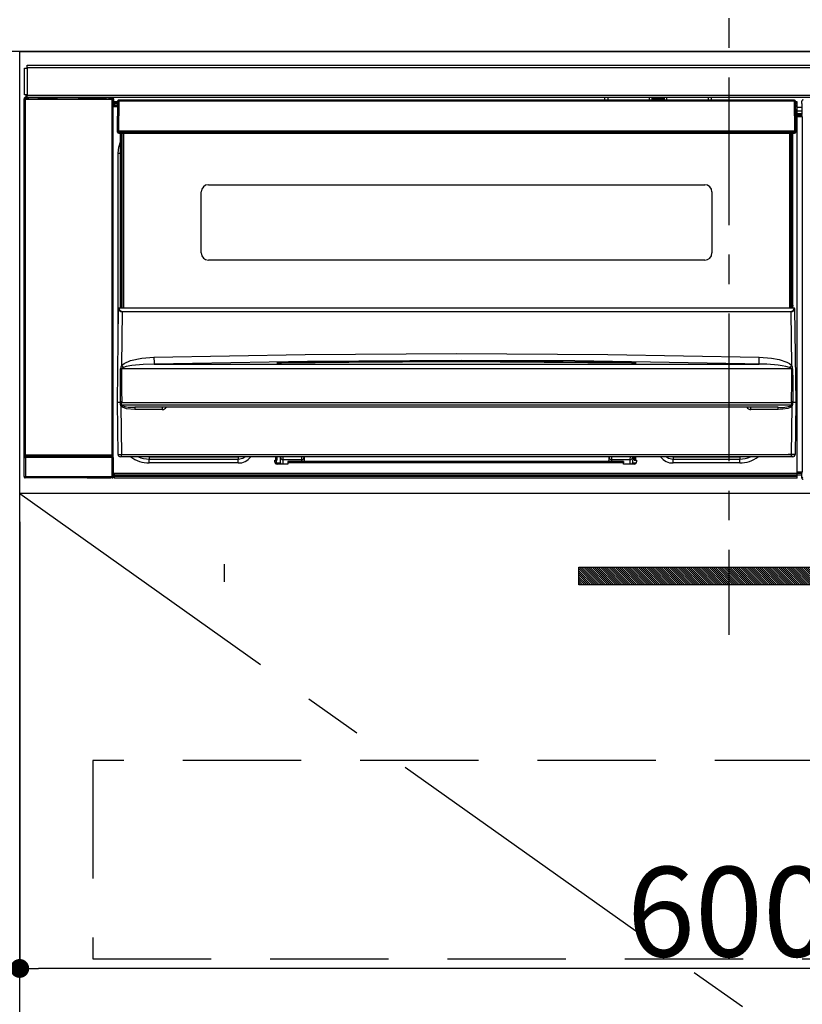
# Model space of a CAD drawing. Extents: x 0 to 26473, y -25 to 8845.
# Drawn here: x 17255 to 17586, y 2584 to 3001 of the extents above; entities that cross this region are included whole.
import ezdxf

# ---------------------------------------------------------------- set-up
doc = ezdxf.new("R2010")
doc.units = 0
doc.header["$LTSCALE"] = 50
doc.header["$MEASUREMENT"] = 0
doc.linetypes.add('CENTER', pattern=[2, 1.25, -0.25, 0.25, -0.25])
doc.linetypes.add('HIDDEN', pattern=[0.375, 0.25, -0.125])
doc.layers.get('0').update_dxf_attribs({"linetype": 'CONTINUOUS'})
doc.layers.get('DEFPOINTS').update_dxf_attribs({"color": 146, "linetype": 'CONTINUOUS'})
for name, color, linetype in [('120-キャビネット（外）', 7, 'CONTINUOUS'), ('121-キャビネット（中）', 253, 'HIDDEN'), ('122-扉', 6, 'CONTINUOUS'), ('123-扉向き', 231, 'CENTER'), ('126-甲板', 2, 'CONTINUOUS'), ('142-把手', 4, 'CONTINUOUS'), ('150-機器', 8, 'CONTINUOUS'), ('166-寸法B', 11, 'CONTINUOUS')]:
    doc.layers.add(name, color=color, linetype=linetype)
doc.styles.add('KH001', font='txt')
doc.dimstyles.new('KH1xx015', dxfattribs={"dimscale": 10, "dimtxt": 3.8, "dimasz": 0.8, "dimexe": 0.3, "dimexo": 1.2, "dimgap": 0.5, "dimtad": 3, "dimdec": 1, "dimdsep": 46, "dimlunit": 6, "dimtxsty": 'KH001', "dimblk": 'DOT', "dimcen": 1, "dimdle": 1, "dimclrd": 256, "dimclre": 256, "dimclrt": 256, "dimadec": 0, "dimazin": 0, "dimtfac": 1, "dimtdec": 1, "dimtix": 1, "dimtmove": 2, "dimatfit": 3, "dimldrblk": 'CLOSEDBLANK', "dimfxl": 1, "dimtolj": 1, "dimtzin": 0, "dimlwd": -1, "dimlwe": -1, "dimarcsym": 0})
doc.dimstyles.new('KH1xx030', dxfattribs={"dimscale": 30, "dimtxt": 2, "dimasz": 0.6, "dimexe": 0.3, "dimexo": 1.2, "dimgap": 0.5, "dimtad": 3, "dimdec": 1, "dimdsep": 46, "dimlunit": 6, "dimtxsty": 'KH001', "dimblk": 'DOT', "dimcen": 1, "dimdle": 1, "dimclrd": 256, "dimclre": 256, "dimclrt": 256, "dimadec": 0, "dimazin": 0, "dimtfac": 1, "dimtdec": 1, "dimtix": 1, "dimtmove": 2, "dimatfit": 3, "dimldrblk": 'CLOSEDBLANK', "dimfxl": 1, "dimtolj": 1, "dimtzin": 0, "dimlwd": -1, "dimlwe": -1, "dimarcsym": 0})

# ---------------------------------------------------------------- blocks, each defined once
blk = doc.blocks.new('_Dot')
at = {"color": 0, "linetype": 'ByBlock', "lineweight": -2}
blk.add_line((-0.5, 0), (-1, 0), dxfattribs=at)
at = {"color": 0, "linetype": 'ByBlock', "const_width": 0.5}
blk.add_lwpolyline([(-0.25, 0, 1), (0.25, 0, 1)], format="xyb", close=True, dxfattribs=at)
blk = doc.blocks.new('*D78')
at = {"layer": 'DEFPOINTS', "transparency": 16777216}
for p, q in [((17255.06, 2788.49), (17255.06, 2596.42)), ((17855.06, 2788.49), (17855.06, 2596.42)), ((17847.06, 2599.42), (17263.06, 2599.42))]:
    blk.add_line(p, q, dxfattribs=at)
at = {"layer": 'DEFPOINTS', "color": 0, "transparency": 16777216}
for p in [(17255.06, 2800.49), (17855.06, 2800.49), (17255.06, 2599.42)]:
    blk.add_point(p, dxfattribs=at)
at = {"layer": 'DEFPOINTS', "transparency": 16777216, "xscale": 8, "yscale": 8, "zscale": 8, "rotation": 180}
blk.add_blockref('_Dot', (17255.06, 2599.42), dxfattribs=at)
at = {"layer": 'DEFPOINTS', "transparency": 16777216, "xscale": 8, "yscale": 8, "zscale": 8}
blk.add_blockref('_Dot', (17855.06, 2599.42), dxfattribs=at)
at = {"layer": 'DEFPOINTS', "transparency": 16777216, "insert": (17555.06, 2623.42), "char_height": 38, "attachment_point": 5, "style": 'KH001'}
blk.add_mtext('\\A1;600', dxfattribs=at)
blk = doc.blocks.new('_ClosedBlank')
at = {"color": 0, "linetype": 'ByBlock', "lineweight": -2}
for p, q in [((-1, 0.167), (0, 0)), ((-1, 0.167), (-1, -0.167)), ((0, 0), (-1, -0.167))]:
    blk.add_line(p, q, dxfattribs=at)
blk = doc.blocks.new('HT-F6S_S')
at = {"layer": '150-機器', "color": 161, "linetype": 'CENTER'}
blk.add_line((0, 49.1), (0, -286.92), dxfattribs=at)
at = {"layer": '150-機器', "color": 13, "linetype": 'Continuous'}
for p, q in [((-296.8, -45.78), (296.8, -45.78)), ((-296.8, -46.88), (-296.8, -45.78)), ((-298, -58.28), (-298, -46.98)), ((-298, -46.98), (-296.9, -46.98)), ((-296.9, -46.98), (-296.9, -58.28)), ((-296.9, -46.98), (-296.8, -46.98)), ((296.8, -46.88), (-296.8, -46.88)), ((-296.8, -46.98), (-296.8, -46.88)), ((-296.9, -58.28), (-298, -58.28)), ((-297.37, -58.28), (-297.37, -59.48)), ((-297.31, -59.54), (-297.31, -58.28)), ((-297.14, -58.28), (-297.14, -59.56)), ((-296.8, -58.28), (-296.9, -58.28)), ((-296.8, -58.38), (-296.8, -58.28)), ((-298.17, -59.98), (-298, -60.14)), ((-298.17, -219.91), (-298.17, -59.98)), ((-297.5, -60.14), (-298, -60.14)), ((-298, -60.14), (-298, -210.75)), ((-297.5, -59.64), (-297.67, -59.48)), ((-297.67, -59.48), (-297.37, -59.48)), ((-297.5, -60.14), (-297.5, -59.64)), ((-261, -59.64), (-297.5, -59.64)), ((-297.5, -60.14), (-261, -60.14)), ((-297.5, -210.75), (-297.5, -60.14)), ((-297.31, -59.54), (-297.37, -59.48)), ((-296.8, -59.48), (-296.8, -58.38)), ((-296.8, -58.38), (296.8, -58.38)), ((296.8, -59.48), (-296.8, -59.48)), ((-296.15, -59.57), (-296.15, -59.48)), ((-295.45, -59.57), (-296.15, -59.57)), ((-295.45, -59.57), (-295.45, -59.48)), ((-295.37, -59.48), (-295.45, -59.57)), ((-292.34, -59.6), (-292.57, -59.49)), ((-291.31, -59.61), (-291.34, -59.61)), ((-290.2, -59.55), (-290.31, -59.6)), ((-290.2, -59.48), (-290.2, -59.55)), ((-286.2, -59.55), (-286.2, -59.48)), ((-286.09, -59.6), (-286.2, -59.55)), ((-285.06, -59.61), (-285.09, -59.61)), ((-283.83, -59.49), (-284.06, -59.6)), ((-275.35, -59.48), (-275.25, -59.53)), ((-275.25, -59.53), (-272.75, -59.53)), ((-272.75, -59.48), (-272.75, -59.53)), ((-265.75, -59.53), (-265.75, -59.48)), ((-265.75, -59.53), (-263.25, -59.53)), ((-263.25, -59.53), (-263.15, -59.48)), ((-262.42, -59.48), (-262.42, -59.56)), ((-262.41, -59.48), (-262.42, -59.56)), ((-261.92, -59.48), (-261.92, -59.57)), ((-261.92, -59.57), (-261.42, -59.57)), ((-261.42, -59.48), (-261.42, -59.57)), ((-260.92, -59.56), (-261, -59.64)), ((-261, -59.64), (-261, -60.14)), ((-260.5, -60.14), (-261, -60.14)), ((-261, -60.14), (-261, -210.75)), ((-260.83, -59.48), (-260.92, -59.56)), ((-260.92, -59.48), (-260.92, -59.56)), ((-260.5, -60.14), (-260.33, -59.98)), ((-260.5, -210.75), (-260.5, -60.14)), ((-260.33, -59.98), (-260.33, -63.4)), ((-258.6, -61.3), (-260.1, -61.3)), ((-260.1, -61.3), (-260.1, -61.9)), ((-260.1, -61.9), (-260.1, -62.3)), ((-258.61, -61.9), (-260.1, -61.9)), ((-260.1, -62.3), (-260.1, -62.9)), ((-258.62, -62.3), (-260.1, -62.3)), ((-258.6, -60.99), (-258.77, -73.6)), ((-258.45, -60.64), (-258.43, -60.66)), ((-258.44, -60.85), (-258.45, -60.99)), ((-258.39, -60.71), (-258.44, -60.85)), ((-258.43, -60.66), (-258.39, -60.71)), ((-258.27, -60.66), (-258.39, -60.71)), ((-258.1, -60.64), (-258.27, -60.66)), ((-258.1, -60.99), (-258.27, -73.6)), ((-258.1, -60.5), (-258.1, -60.64)), ((27.7, -60.5), (-258.1, -60.5)), ((-258.1, -60.64), (-258.1, -60.99)), ((27.7, -60.99), (-258.1, -60.99)), ((-52.5, -60.5), (-52.5, -59.48)), ((-51.3, -59.48), (-51.3, -60.5)), ((-35.5, -60.43), (-33.75, -60.43)), ((-35.5, -60.5), (-35.5, -60.43)), ((-33.75, -59.48), (-33.75, -60.5)), ((-32.55, -60.5), (-32.55, -59.48)), ((-27.45, -60.06), (-32.55, -60.06)), ((-27.45, -59.48), (-27.45, -60.5)), ((-26.25, -60.5), (-26.25, -59.48)), ((-26.25, -60.43), (-24.5, -60.43)), ((-24.5, -60.43), (-24.5, -60.5)), ((-8.7, -60.5), (-8.7, -59.48)), ((-7.5, -59.48), (-7.5, -60.5)), ((27.7, -60.99), (27.7, -60.5)), ((27.87, -73.6), (27.7, -60.99)), ((28.37, -73.6), (28.2, -60.99)), ((28.9, -61.3), (28.2, -61.3)), ((28.9, -61.9), (28.21, -61.9)), ((28.9, -62.3), (28.22, -62.3)), ((28.9, -61.9), (28.9, -61.3)), ((28.9, -62.3), (28.9, -61.9)), ((28.9, -62.9), (28.9, -62.3)), ((30.86, -62.01), (30.86, -60.96)), ((31.09, -61.19), (30.86, -60.96)), ((30.93, -62.08), (30.86, -62.01)), ((30.93, -66.48), (30.93, -62.08)), ((-260.1, -63.4), (-260.34, -63.4)), ((-258.63, -62.9), (-260.1, -62.9)), ((-260.1, -63.4), (-260.1, -62.9)), ((-258.63, -63.4), (-260.1, -63.4)), ((28.9, -62.9), (28.23, -62.9)), ((28.9, -63.4), (28.23, -63.4)), ((28.9, -63.4), (28.9, -62.9)), ((28.9, -218.4), (28.9, -63.4)), ((30.93, -63.7), (28.9, -63.7)), ((28.9, -65.1), (30.93, -65.1)), ((30.93, -66.3), (28.9, -66.3)), ((30.84, -66.58), (30.93, -66.48)), ((30.84, -67.01), (30.84, -66.58)), ((28.9, -66.8), (30.84, -66.8)), ((30.84, -67.01), (28.9, -67.01)), ((28.9, -67.1), (30.93, -67.1)), ((30.94, -67.6), (28.9, -67.6)), ((30.93, -67.1), (30.84, -67.01)), ((30.94, -67.6), (30.94, -217.9)), ((-258.77, -73.6), (-258.27, -73.6)), ((-258.63, -74.11), (-258.63, -73.6)), ((-258.27, -73.6), (-258.13, -73.6)), ((-258.13, -73.6), (27.73, -73.6)), ((-258.13, -73.6), (-258.13, -74.11)), ((-258.13, -74.11), (-258.13, -74.6)), ((-258.13, -74.11), (27.73, -74.11)), ((-258.13, -74.6), (27.73, -74.6)), ((-257.4, -147.36), (-257.4, -74.6)), ((-256.9, -74.6), (-256.9, -147.36)), ((-256.65, -148.5), (-256.65, -74.6)), ((-256.15, -74.6), (-256.15, -148.5)), ((25.75, -148.5), (25.75, -74.6)), ((26.25, -148.5), (26.25, -74.6)), ((26.5, -147.36), (26.5, -74.6)), ((27, -147.36), (27, -74.6)), ((27.73, -73.6), (27.87, -73.6)), ((27.73, -74.11), (27.73, -73.6)), ((27.73, -74.6), (27.73, -74.11)), ((27.87, -73.6), (28.37, -73.6)), ((28.23, -74.11), (28.23, -73.6)), ((-258.1, -80.44), (-257.4, -78.13)), ((-258.35, -83), (-258.1, -80.44)), ((-258.35, -163.62), (-258.35, -83)), ((-258.35, -83), (-257.4, -83)), ((-223.2, -125.25), (-223.2, -99.35)), ((-220.2, -96.35), (-10.2, -96.35)), ((-7.2, -99.35), (-7.2, -125.25)), ((-10.2, -128.25), (-220.2, -128.25)), ((-258.7, -188.5), (-258.15, -148.78)), ((-258.15, -148.78), (-258.14, -148.7)), ((-257.94, -148.5), (-257.95, -148.65)), ((-257.94, -148.5), (27.54, -148.5)), ((-257.94, -148.5), (-257.94, -148.5)), ((-257.4, -147.36), (-256.9, -147.36)), ((-257.4, -147.81), (-257.4, -147.36)), ((-256.9, -147.81), (-257.4, -147.81)), ((-257.4, -148.5), (-257.4, -147.81)), ((-256.9, -147.36), (-256.9, -147.81)), ((-256.9, -147.81), (-256.9, -148.5)), ((-256.66, -150.1), (-256.66, -149.96)), ((-256.66, -149.96), (26.26, -149.96)), ((26.26, -150.1), (26.26, -149.96)), ((26.5, -147.36), (27, -147.36)), ((26.5, -147.81), (26.5, -147.36)), ((27, -147.81), (26.5, -147.81)), ((26.5, -148.5), (26.5, -147.81)), ((27, -147.36), (27, -147.81)), ((27, -148.5), (27, -147.81)), ((27.55, -148.65), (27.54, -148.5)), ((27.54, -148.5), (27.54, -148.5)), ((27.74, -148.7), (27.75, -148.78)), ((27.75, -148.78), (28.3, -188.5)), ((-256.66, -150.1), (-256.98, -172.82)), ((26.26, -150.1), (-256.66, -150.1)), ((26.58, -172.82), (26.26, -150.1)), ((-255.88, -171.96), (-253.19, -170.8)), ((-253.19, -170.8), (-248.3, -169.77)), ((-248.3, -169.77), (-243.22, -169.38)), ((-243.22, -169.38), (-179.23, -168.17)), ((-179.23, -168.17), (-115.24, -167.76)), ((-113.25, -170.71), (-178.2, -171.11)), ((-115.24, -167.76), (-51.21, -168.17)), ((-65.25, -170.96), (-113.25, -170.71)), ((-51.21, -168.17), (12.82, -169.38)), ((12.78, -170.95), (12.79, -170.46)), ((12.79, -170.46), (12.8, -169.93)), ((12.8, -169.93), (12.82, -169.38)), ((12.82, -169.38), (18, -169.78)), ((18, -169.78), (21.24, -170.37)), ((21.24, -170.37), (24.43, -171.42)), ((-257.38, -183.3), (-257.33, -174.3)), ((-256.96, -174.2), (-257, -174.25)), ((-257, -174.25), (-257, -174.29)), ((-257, -174.29), (-257, -174.3)), ((26.6, -174.3), (-257, -174.3)), ((-257, -174.3), (-256.89, -183.29)), ((-256.98, -172.82), (-255.88, -171.96)), ((-256.92, -174.16), (-256.96, -174.2)), ((-256.56, -173.95), (-256.92, -174.16)), ((-256.05, -173.7), (-256.56, -173.95)), ((-255.03, -173.36), (-256.05, -173.7)), ((-252.52, -172.9), (-255.03, -173.36)), ((-247.83, -172.48), (-252.52, -172.9)), ((-243.14, -172.33), (-247.83, -172.48)), ((-178.2, -171.11), (-243.14, -172.33)), ((-243.14, -172.33), (12.74, -172.33)), ((-191.21, -171.75), (-191.21, -171.67)), ((-190.78, -171.83), (-190.87, -171.82)), ((-190.87, -171.82), (-190.87, -171.82)), ((-190.87, -171.82), (-190.82, -171.84)), ((-190.82, -171.84), (-190.78, -171.85)), ((-190.5, -171.86), (-190.78, -171.83)), ((-189.94, -171.88), (-190.5, -171.86)), ((-189.28, -171.88), (-189.94, -171.88)), ((-189.21, -171.88), (-189.28, -171.88)), ((-189.21, -171.47), (-115.19, -170.92)), ((-189.21, -171.5), (-189.21, -171.47)), ((-189.21, -171.57), (-189.21, -171.5)), ((-160.79, -171.55), (-189.21, -171.88)), ((-189.21, -171.67), (-189.21, -171.57)), ((-189.21, -171.79), (-189.21, -171.67)), ((-189.21, -171.87), (-189.21, -171.79)), ((-115.19, -171.34), (-160.79, -171.55)), ((-115.19, -170.92), (-70.13, -171.13)), ((-41.19, -171.88), (-115.19, -171.34)), ((-70.13, -171.13), (-41.19, -171.47)), ((-17.25, -171.67), (-65.25, -170.96)), ((-41.19, -171.47), (-41.19, -171.5)), ((-41.19, -171.5), (-41.19, -171.57)), ((-41.19, -171.57), (-41.19, -171.67)), ((-41.19, -171.67), (-41.19, -171.79)), ((-41.19, -171.79), (-41.19, -171.88)), ((-40.65, -171.88), (-41.19, -171.88)), ((-40.1, -171.87), (-40.65, -171.88)), ((-39.75, -171.85), (-40.1, -171.87)), ((-39.58, -171.83), (-39.75, -171.85)), ((-39.63, -171.86), (-39.57, -171.83)), ((-39.53, -171.82), (-39.58, -171.83)), ((-39.57, -171.83), (-39.53, -171.82)), ((-39.53, -171.82), (-39.53, -171.82)), ((-39.19, -171.67), (-39.19, -171.75)), ((6.75, -172.18), (-17.25, -171.67)), ((12.74, -172.33), (6.75, -172.18)), ((12.74, -172.33), (12.75, -172.24)), ((12.75, -172.04), (12.76, -171.76)), ((12.75, -172.24), (12.75, -172.04)), ((12.76, -171.76), (12.77, -171.39)), ((12.77, -171.39), (12.78, -170.95)), ((24.43, -171.42), (25.55, -172.01)), ((25.55, -172.01), (26.58, -172.82)), ((26.1, -173.91), (25.65, -173.7)), ((26.5, -174.15), (26.1, -173.91)), ((26.58, -174.22), (26.5, -174.15)), ((26.53, -179.49), (26.6, -174.3)), ((26.6, -174.26), (26.58, -174.22)), ((26.6, -174.3), (26.6, -174.26)), ((26.93, -174.3), (26.95, -179.5)), ((-257.41, -188.49), (-257.38, -183.3)), ((-256.89, -183.29), (-256.85, -188.49)), ((26.45, -188.49), (26.53, -179.49)), ((26.95, -179.5), (27.01, -188.49)), ((-258.39, -210.51), (-258.7, -188.5)), ((-257.41, -188.5), (-258.7, -188.5)), ((-257.4, -188.49), (-257.41, -188.49)), ((-257.41, -188.49), (-257.41, -188.49)), ((-257.41, -188.49), (-257.41, -188.49)), ((-257.41, -188.5), (-257.41, -188.49)), ((-257.4, -188.5), (-257.41, -188.5)), ((-257.41, -188.5), (-257.41, -188.5)), ((-257.39, -188.49), (-257.4, -188.49)), ((-257.4, -188.49), (-257.4, -188.49)), ((-257.4, -188.49), (-257.4, -188.49)), ((-257.4, -188.49), (-257.4, -188.49)), ((-257.4, -188.49), (-257.4, -188.49)), ((-257.39, -188.49), (-257.4, -188.5)), ((-257.31, -188.34), (-257.28, -188.25)), ((-257.31, -188.5), (-257.31, -188.34)), ((-257.31, -188.51), (-257.31, -188.5)), ((-257.31, -189.51), (-257.31, -188.51)), ((-257.28, -189.71), (-257.31, -189.51)), ((-257.28, -188.25), (-257.26, -188.18)), ((-257.18, -190), (-257.28, -189.71)), ((-257.26, -188.18), (-257.22, -188.13)), ((-257.22, -188.13), (-257.2, -188.1)), ((-257.2, -188.1), (-257.18, -188.09)), ((-257.18, -188.09), (-257.17, -188.09)), ((-257.18, -190), (-256.89, -210.51)), ((-256.58, -190.49), (-257.18, -190)), ((-257.17, -188.09), (-257.15, -188.09)), ((-257.15, -188.09), (-257.14, -188.1)), ((-257.14, -188.1), (-257.11, -188.12)), ((-257.11, -188.12), (-257.07, -188.2)), ((-257.07, -188.2), (-257.06, -188.22)), ((-257.06, -188.22), (-257.06, -188.51)), ((-257.06, -188.51), (-257.06, -189.51)), ((-257.06, -189.51), (26.66, -189.51)), ((-256.88, -188.49), (-256.89, -188.49)), ((-256.85, -188.5), (-256.88, -188.49)), ((-256.85, -188.49), (-256.85, -188.49)), ((-256.85, -188.49), (-256.85, -188.5)), ((-256.85, -188.5), (26.45, -188.5)), ((-254.76, -191.14), (-256.58, -190.49)), ((-251.24, -191.49), (-254.76, -191.14)), ((20.84, -190.5), (-251.24, -190.5)), ((-251.24, -190.5), (-251.24, -191.49)), ((-239.7, -191.49), (-251.24, -191.49)), ((-239.7, -190.5), (-239.7, -191.49)), ((9.3, -191.49), (9.3, -190.5)), ((20.84, -191.49), (9.3, -191.49)), ((20.84, -191.49), (20.84, -190.5)), ((22.85, -191.39), (20.84, -191.49)), ((24.84, -191.02), (22.85, -191.39)), ((25.95, -190.61), (24.84, -191.02)), ((26.6, -190.2), (25.95, -190.61)), ((26.45, -188.5), (26.45, -188.49)), ((26.45, -188.49), (26.45, -188.49)), ((26.45, -188.49), (26.46, -188.49)), ((26.46, -188.49), (26.46, -188.49)), ((26.46, -188.49), (26.47, -188.49)), ((26.47, -188.49), (26.48, -188.49)), ((26.48, -188.49), (26.48, -188.49)), ((26.48, -188.49), (26.49, -188.49)), ((26.49, -188.49), (26.49, -188.49)), ((26.49, -188.49), (26.5, -188.49)), ((26.49, -210.51), (26.78, -190)), ((26.78, -190), (26.6, -190.2)), ((26.66, -188.22), (26.71, -188.13)), ((26.66, -188.5), (26.66, -188.22)), ((26.66, -188.51), (26.66, -188.5)), ((26.66, -188.53), (26.66, -188.51)), ((26.66, -189.51), (26.66, -188.53)), ((26.71, -188.13), (26.73, -188.1)), ((26.73, -188.1), (26.75, -188.09)), ((26.75, -188.09), (26.76, -188.09)), ((26.76, -188.09), (26.78, -188.09)), ((26.78, -188.09), (26.79, -188.1)), ((26.79, -188.1), (26.82, -188.12)), ((26.82, -188.12), (26.87, -188.22)), ((26.87, -188.22), (26.91, -188.34)), ((26.91, -188.34), (26.91, -188.5)), ((26.91, -188.5), (26.91, -189.51)), ((26.99, -188.49), (26.99, -188.49)), ((26.99, -188.49), (27, -188.49)), ((27, -188.5), (26.99, -188.49)), ((27, -188.49), (27, -188.49)), ((27, -188.49), (27, -188.49)), ((27, -188.49), (27, -188.49)), ((27, -188.49), (27.01, -188.49)), ((27.01, -188.5), (27, -188.5)), ((27.01, -188.49), (27.01, -188.49)), ((27.01, -188.49), (27.01, -188.49)), ((27.01, -188.49), (27.01, -188.5)), ((28.3, -188.5), (27.01, -188.5)), ((27.01, -188.5), (27.01, -188.5)), ((28.3, -188.5), (27.99, -210.51)), ((-298.07, -219.82), (-298.07, -211.81)), ((-298.07, -211.81), (-297.57, -211.81)), ((-298, -210.75), (-298.06, -210.81)), ((-297.5, -210.75), (-298, -210.75)), ((-260.93, -211.81), (-297.57, -211.81)), ((-297.57, -211.81), (-297.57, -219.82)), ((-297.56, -211.31), (-297.5, -211.25)), ((-297.56, -211.31), (-260.94, -211.31)), ((-297.5, -210.75), (-297.5, -211.25)), ((-261, -210.75), (-297.5, -210.75)), ((-297.5, -211.25), (-261, -211.25)), ((-261, -211.25), (-261, -210.75)), ((-260.5, -210.75), (-261, -210.75)), ((-261, -211.25), (-260.94, -211.31)), ((-260.93, -211.81), (-260.43, -211.81)), ((-260.93, -219.82), (-260.93, -211.81)), ((-260.44, -210.81), (-260.5, -210.75)), ((-260.43, -211.81), (-260.43, -219.82)), ((-256.89, -211.5), (-257.39, -211.5)), ((-256.89, -210.51), (26.49, -210.51)), ((-256.89, -211.5), (-256.89, -210.51)), ((26.49, -211.5), (-256.89, -211.5)), ((-247.34, -211.51), (-247.39, -211.5)), ((-245.25, -211.72), (-247.34, -211.51)), ((-245.25, -211.5), (-245.25, -211.72)), ((-207.65, -211.72), (-245.25, -211.72)), ((-245.25, -211.72), (-245.25, -212.45)), ((-245.25, -212.45), (-207.65, -212.45)), ((-245.25, -214.1), (-245.25, -212.45)), ((-206.54, -211.5), (-207.65, -211.72)), ((-207.65, -211.5), (-207.65, -211.72)), ((-207.65, -211.72), (-207.65, -212.45)), ((-207.65, -212.45), (-205.56, -212.04)), ((-207.65, -214.1), (-207.65, -212.45)), ((-205.56, -212.04), (-204.76, -211.5)), ((-191.65, -213), (-191.65, -211.5)), ((-191.05, -213), (-191.05, -211.5)), ((-189.67, -211.71), (-189.67, -211.5)), ((-189.64, -214.12), (-189.67, -211.71)), ((-188.69, -211.5), (-188.67, -212.7)), ((-180.7, -212.7), (-180.7, -211.5)), ((-179.7, -211.5), (-179.7, -211.7)), ((-179.7, -211.7), (-179.7, -213.5)), ((-50.7, -211.7), (-50.7, -211.5)), ((-50.7, -213.5), (-50.7, -211.7)), ((-49.7, -211.5), (-49.7, -212.7)), ((-41.73, -212.7), (-41.71, -211.5)), ((-40.73, -211.71), (-40.76, -214.12)), ((-40.73, -211.5), (-40.73, -211.71)), ((-40.15, -211.5), (-40.15, -213)), ((-39.55, -211.5), (-39.55, -213)), ((-26.44, -211.5), (-25.64, -212.04)), ((-25.64, -212.04), (-23.55, -212.45)), ((-23.55, -211.72), (-24.66, -211.5)), ((-23.55, -211.5), (-23.55, -211.72)), ((4.55, -211.72), (-23.55, -211.72)), ((-23.55, -211.72), (-23.55, -212.45)), ((-23.55, -212.45), (4.55, -212.45)), ((-23.55, -214.1), (-23.55, -212.45)), ((4.55, -211.5), (4.55, -211.72)), ((6.64, -211.51), (4.55, -211.72)), ((4.55, -211.72), (4.55, -212.45)), ((4.55, -214.1), (4.55, -212.45)), ((6.69, -211.5), (6.64, -211.51)), ((26.49, -211.5), (26.49, -210.51)), ((26.99, -211.5), (26.49, -211.5)), ((-207.65, -214.1), (-245.25, -214.1)), ((-192.15, -213), (-191.65, -213)), ((-192.15, -213.6), (-192.15, -213)), ((-192.12, -213.13), (-191.79, -213.04)), ((-191.79, -213.04), (-191.4, -213)), ((-191.05, -213), (-191.65, -213)), ((-191.4, -214.1), (-191.4, -213)), ((-191.4, -214.1), (-189.64, -214.1)), ((-186.55, -214.6), (-191.15, -214.6)), ((-188.67, -212.7), (-180.7, -212.7)), ((-188.67, -212.7), (-188.67, -212.7)), ((-188.67, -212.7), (-188.64, -214.6)), ((-186.55, -213.5), (-186.55, -214.1)), ((-44.65, -213.5), (-186.55, -213.5)), ((-186.55, -214.1), (-186.55, -214.6)), ((-44.65, -214.1), (-186.55, -214.1)), ((-180.7, -213.5), (-180.7, -212.7)), ((-49.7, -212.7), (-41.73, -212.7)), ((-49.7, -212.7), (-49.7, -213.5)), ((-44.65, -213.5), (-44.65, -214.1)), ((-44.65, -214.6), (-44.65, -214.1)), ((-40.05, -214.6), (-44.65, -214.6)), ((-41.76, -214.6), (-41.73, -212.7)), ((-41.73, -212.7), (-41.73, -212.7)), ((-40.76, -214.1), (-39.18, -214.1)), ((-40.15, -213), (-39.55, -213)), ((-39.55, -213), (-39.05, -213)), ((-39.05, -213), (-39.05, -213.6)), ((4.55, -214.1), (-23.55, -214.1)), ((-298.17, -219.91), (-298.07, -219.82)), ((-298.07, -219.82), (-297.57, -219.82)), ((-297.57, -220.32), (-297.67, -220.41)), ((-271.4, -220.41), (-297.67, -220.41)), ((-297.57, -219.82), (-297.57, -220.32)), ((-297.57, -219.82), (-260.93, -219.82)), ((-260.93, -220.32), (-297.57, -220.32)), ((-271.4, -220.5), (-271.4, -220.41)), ((-261.4, -220.5), (-271.4, -220.5)), ((-260.83, -220.41), (-261.4, -220.41)), ((-261.4, -220.41), (-261.4, -220.5)), ((-260.93, -219.82), (-260.43, -219.82)), ((-260.93, -219.82), (-260.93, -220.32)), ((-260.83, -220.41), (-260.93, -220.32)), ((-260.43, -219.82), (-260.33, -219.91)), ((-260.34, -218.4), (-260.1, -218.4)), ((-260.33, -218.4), (-260.33, -219.91)), ((-260.1, -218.4), (28.9, -218.4)), ((-260.1, -218.9), (-260.1, -218.4)), ((-260.1, -218.9), (-260.1, -219.5)), ((28.9, -218.9), (-260.1, -218.9)), ((28.9, -219.5), (-260.1, -219.5)), ((-260.1, -219.5), (-260.1, -219.9)), ((28.9, -219.9), (-260.1, -219.9)), ((-260.1, -219.9), (-260.1, -220.5)), ((28.9, -220.5), (-260.1, -220.5)), ((28.9, -217.9), (30.94, -217.9)), ((28.9, -218.9), (28.9, -218.4)), ((30.93, -218.4), (28.9, -218.4)), ((28.9, -218.49), (30.84, -218.49)), ((28.9, -219.5), (28.9, -218.9)), ((28.9, -219.1), (30.84, -219.1)), ((28.9, -219.9), (28.9, -219.5)), ((28.9, -220.5), (28.9, -219.9)), ((30.93, -218.4), (30.84, -218.49)), ((30.84, -220.49), (30.84, -218.49)), ((30.84, -220.49), (31.2, -220.13))]:
    blk.add_line(p, q, dxfattribs=at)
for points in [[(-297.67, -59.48), (-297.73, -59.49), (-297.79, -59.5), (-297.85, -59.52), (-297.91, -59.54), (-297.96, -59.58), (-298.01, -59.62), (-298.05, -59.66), (-298.09, -59.71), (-298.12, -59.77), (-298.14, -59.82), (-298.16, -59.88), (-298.16, -59.95), (-298.17, -59.98)], [(-297.31, -59.54), (-297.14, -59.56)], [(-297.14, -59.56), (-297.12, -59.56), (-297.08, -59.56), (-297.03, -59.56), (-296.96, -59.56), (-296.89, -59.57), (-296.8, -59.57), (-296.7, -59.57), (-296.59, -59.57), (-296.47, -59.57), (-296.35, -59.57), (-296.23, -59.57), (-296.15, -59.57)], [(-292.57, -59.49), (-292.58, -59.49), (-292.6, -59.49), (-292.64, -59.49), (-292.7, -59.49), (-292.77, -59.48), (-292.85, -59.48), (-292.94, -59.48), (-293.04, -59.48), (-293.15, -59.48), (-293.27, -59.48), (-293.39, -59.48), (-293.51, -59.48), (-293.57, -59.48)], [(-292.34, -59.6), (-292.33, -59.6), (-292.3, -59.61), (-292.26, -59.61), (-292.21, -59.61), (-292.14, -59.61), (-292.06, -59.61), (-291.97, -59.61), (-291.87, -59.61), (-291.76, -59.61), (-291.64, -59.61), (-291.52, -59.61), (-291.39, -59.61), (-291.34, -59.61)], [(-291.31, -59.61), (-291.18, -59.61), (-291.06, -59.61), (-290.94, -59.61), (-290.83, -59.61), (-290.72, -59.61), (-290.62, -59.61), (-290.54, -59.61), (-290.46, -59.61), (-290.4, -59.61), (-290.36, -59.61), (-290.32, -59.61), (-290.31, -59.6), (-290.31, -59.6)], [(-290.2, -59.55), (-290.19, -59.55), (-290.15, -59.56), (-290.07, -59.56), (-289.97, -59.56), (-289.84, -59.56), (-289.69, -59.56), (-289.51, -59.56), (-289.31, -59.57), (-289.09, -59.57), (-288.86, -59.57), (-288.62, -59.57), (-288.38, -59.57), (-288.13, -59.57), (-287.88, -59.57), (-287.63, -59.57), (-287.4, -59.57), (-287.18, -59.57), (-286.97, -59.56), (-286.78, -59.56), (-286.62, -59.56), (-286.48, -59.56), (-286.36, -59.56), (-286.28, -59.56), (-286.23, -59.55), (-286.2, -59.55), (-286.2, -59.55)], [(-286.09, -59.6), (-286.08, -59.6), (-286.06, -59.61), (-286.02, -59.61), (-285.96, -59.61), (-285.9, -59.61), (-285.81, -59.61), (-285.72, -59.61), (-285.62, -59.61), (-285.51, -59.61), (-285.39, -59.61), (-285.27, -59.61), (-285.15, -59.61), (-285.09, -59.61)], [(-285.06, -59.61), (-284.94, -59.61), (-284.81, -59.61), (-284.69, -59.61), (-284.58, -59.61), (-284.48, -59.61), (-284.38, -59.61), (-284.29, -59.61), (-284.22, -59.61), (-284.16, -59.61), (-284.11, -59.61), (-284.08, -59.61), (-284.06, -59.6), (-284.06, -59.6)], [(-282.83, -59.48), (-282.96, -59.48), (-283.08, -59.48), (-283.2, -59.48), (-283.31, -59.48), (-283.42, -59.48), (-283.51, -59.48), (-283.6, -59.48), (-283.67, -59.49), (-283.74, -59.49), (-283.78, -59.49), (-283.81, -59.49), (-283.83, -59.49), (-283.83, -59.49)], [(-272.75, -59.53), (-272.72, -59.54), (-272.64, -59.54), (-272.51, -59.54), (-272.32, -59.55), (-272.09, -59.55), (-271.81, -59.55), (-271.49, -59.56), (-271.14, -59.56), (-270.76, -59.56), (-270.35, -59.56), (-269.93, -59.56), (-269.5, -59.56), (-269.06, -59.56), (-268.63, -59.56), (-268.2, -59.56), (-267.79, -59.56), (-267.41, -59.56), (-267.05, -59.56), (-266.73, -59.55), (-266.45, -59.55), (-266.21, -59.55), (-266.01, -59.55), (-265.87, -59.54), (-265.79, -59.54), (-265.75, -59.53), (-265.75, -59.53)], [(-260.33, -59.98), (-260.34, -59.92), (-260.35, -59.86), (-260.37, -59.8), (-260.4, -59.74), (-260.43, -59.69), (-260.47, -59.64), (-260.51, -59.6), (-260.56, -59.56), (-260.62, -59.53), (-260.68, -59.51), (-260.74, -59.49), (-260.8, -59.48), (-260.83, -59.48)], [(31.36, -60.46), (31.3, -60.47), (31.24, -60.48), (31.18, -60.5), (31.12, -60.52), (31.07, -60.56), (31.02, -60.6), (30.98, -60.64), (30.94, -60.69), (30.91, -60.75), (30.89, -60.81), (30.87, -60.87), (30.86, -60.93), (30.86, -60.96)], [(30.94, -67.6), (30.94, -67.54), (30.94, -67.48), (30.94, -67.42), (30.94, -67.36), (30.94, -67.31), (30.94, -67.26), (30.94, -67.22), (30.94, -67.18), (30.94, -67.15), (30.93, -67.13), (30.93, -67.11), (30.93, -67.1), (30.93, -67.1)], [(-258.15, -148.78), (-258.14, -148.95), (-258.1, -149.11), (-258.05, -149.27), (-257.97, -149.42), (-257.87, -149.55), (-257.76, -149.68), (-257.62, -149.79), (-257.47, -149.89), (-257.31, -149.97), (-257.14, -150.03), (-256.96, -150.08), (-256.77, -150.1), (-256.66, -150.1)], [(-257.95, -148.65), (-257.94, -148.81), (-257.91, -148.97), (-257.86, -149.13), (-257.8, -149.28), (-257.71, -149.42), (-257.61, -149.54), (-257.49, -149.66), (-257.36, -149.75), (-257.22, -149.84), (-257.07, -149.9), (-256.92, -149.94), (-256.76, -149.96), (-256.66, -149.96)], [(26.26, -149.96), (26.43, -149.95), (26.59, -149.92), (26.74, -149.87), (26.89, -149.8), (27.02, -149.71), (27.15, -149.61), (27.26, -149.49), (27.35, -149.36), (27.43, -149.21), (27.49, -149.06), (27.52, -148.9), (27.54, -148.74), (27.55, -148.65)], [(26.26, -150.1), (26.45, -150.09), (26.63, -150.06), (26.81, -150.01), (26.98, -149.94), (27.14, -149.85), (27.28, -149.75), (27.41, -149.63), (27.52, -149.5), (27.61, -149.35), (27.67, -149.2), (27.72, -149.04), (27.74, -148.88), (27.75, -148.78)], [(-298.06, -210.81), (-298.06, -210.82), (-298.06, -210.84), (-298.06, -210.88), (-298.06, -210.93), (-298.07, -211), (-298.07, -211.08), (-298.07, -211.17), (-298.07, -211.27), (-298.07, -211.38), (-298.07, -211.5), (-298.07, -211.62), (-298.07, -211.75), (-298.07, -211.81)], [(-297.56, -211.31), (-297.56, -211.31), (-297.56, -211.32), (-297.56, -211.34), (-297.56, -211.37), (-297.57, -211.4), (-297.57, -211.44), (-297.57, -211.49), (-297.57, -211.54), (-297.57, -211.6), (-297.57, -211.65), (-297.57, -211.71), (-297.57, -211.78), (-297.57, -211.81)], [(-260.93, -211.81), (-260.93, -211.74), (-260.93, -211.68), (-260.93, -211.62), (-260.93, -211.57), (-260.93, -211.51), (-260.93, -211.47), (-260.93, -211.42), (-260.94, -211.39), (-260.94, -211.36), (-260.94, -211.33), (-260.94, -211.32), (-260.94, -211.31), (-260.94, -211.31)], [(-260.43, -211.81), (-260.43, -211.68), (-260.43, -211.56), (-260.43, -211.44), (-260.43, -211.33), (-260.43, -211.22), (-260.43, -211.13), (-260.43, -211.04), (-260.44, -210.97), (-260.44, -210.91), (-260.44, -210.86), (-260.44, -210.83), (-260.44, -210.81), (-260.44, -210.81)], [(-258.39, -210.51), (-258.38, -210.52), (-258.34, -210.52), (-258.29, -210.52), (-258.21, -210.52), (-258.1, -210.52), (-257.99, -210.52), (-257.85, -210.52), (-257.7, -210.52), (-257.53, -210.52), (-257.36, -210.52), (-257.18, -210.52), (-256.99, -210.51), (-256.89, -210.51)], [(26.49, -210.51), (26.68, -210.52), (26.86, -210.52), (27.04, -210.52), (27.21, -210.52), (27.37, -210.52), (27.52, -210.52), (27.64, -210.52), (27.75, -210.52), (27.85, -210.52), (27.92, -210.52), (27.96, -210.52), (27.99, -210.51), (27.99, -210.51), (27.97, -210.51), (27.92, -210.51), (27.86, -210.51), (27.77, -210.5), (27.66, -210.5), (27.53, -210.5), (27.39, -210.5), (27.23, -210.49), (27.07, -210.49), (26.89, -210.49), (26.7, -210.49), (26.52, -210.49), (26.33, -210.48), (26.15, -210.48), (25.97, -210.48), (25.8, -210.48), (25.64, -210.48), (25.49, -210.48), (25.36, -210.48), (25.24, -210.48), (25.15, -210.48), (25.08, -210.48), (25.03, -210.48), (25, -210.48), (24.99, -210.49)], [(-189.64, -214.12), (-189.63, -214.26), (-189.6, -214.39), (-189.56, -214.52), (-189.53, -214.6)], [(-40.87, -214.6), (-40.82, -214.47), (-40.79, -214.34), (-40.77, -214.21), (-40.76, -214.12)], [(-298.17, -219.91), (-298.16, -219.98), (-298.15, -220.04), (-298.13, -220.1), (-298.1, -220.15), (-298.07, -220.21), (-298.03, -220.25), (-297.99, -220.3), (-297.94, -220.33), (-297.88, -220.36), (-297.82, -220.39), (-297.76, -220.4), (-297.7, -220.41), (-297.67, -220.41)], [(-260.83, -220.41), (-260.77, -220.41), (-260.71, -220.4), (-260.65, -220.38), (-260.59, -220.35), (-260.54, -220.32), (-260.49, -220.28), (-260.45, -220.23), (-260.41, -220.18), (-260.38, -220.13), (-260.36, -220.07), (-260.34, -220.01), (-260.34, -219.95), (-260.33, -219.91)], [(30.84, -220.49), (30.84, -220.55), (30.85, -220.62), (30.87, -220.67), (30.9, -220.73), (30.93, -220.78), (30.97, -220.83), (31.02, -220.88), (31.07, -220.91), (31.12, -220.94), (31.18, -220.97), (31.24, -220.98), (31.3, -220.99), (31.34, -220.99)], [(30.93, -218.4), (30.93, -218.39), (30.93, -218.38), (30.94, -218.36), (30.94, -218.33), (30.94, -218.3), (30.94, -218.26), (30.94, -218.21), (30.94, -218.16), (30.94, -218.1), (30.94, -218.05), (30.94, -217.99), (30.94, -217.92), (30.94, -217.9)]]:
    blk.add_lwpolyline(points, dxfattribs=at)
for centre, radius, start, end in [((-297.5, -60.14), 0.5, 90.0056, 179.9931), ((-262.05, -45.24), 14.33, 268.5004, 270.4998), ((-261.29, -44.94), 14.63, 269.5162, 271.475), ((-261, -60.14), 0.5, 0.0089, 89.9924), ((-258.1, -61), 0.5, 134.625, 179.25), ((-258.5, -62.64), 1.65, 88.5214, 93.6004), ((-258.1, -61), 0.5, 90, 134.625), ((-258.5, -89.6), 28.61, 89.2065, 89.9144), ((27.7, -61), 0.5, 0.75, 90), ((27.95, -70.54), 9.55, 88.4993, 91.5007), ((-258.13, -74.1), 0.5, 180.75, 270), ((-258.38, -64.55), 9.56, 268.5012, 271.4988), ((27.98, -64.55), 9.56, 268.5011, 271.4989), ((27.73, -74.1), 0.5, 270, 359.25), ((-220.2, -99.35), 3, 90, 180), ((-10.2, -99.35), 3, 0, 90), ((-220.2, -125.25), 3, 180, 270), ((-10.2, -125.25), 3, 270, 0), ((-257.97, -148.82), 0.178, 81.575, 167.8859), ((-257.94, -148.7), 0.2, 90, 179.2), ((27.54, -148.7), 0.2, 0.8, 90), ((27.57, -148.82), 0.178, 12.1162, 98.4245), ((2244.1, -108.32), 2488.07, 181.40639, 181.4743), ((-252.51, -174.65), 4.83, 157.6886, 175.8846), ((-260.14, -54.81), 119.52, 271.3449, 271.5022), ((-68.8, 23.5), 271.94, 226.2116, 226.4825), ((-189.62, -177.72), 6.26, 86.2907, 104.7712), ((-191.2, -172.67), 1, 57.1388, 90.8639), ((-189.8, -165.63), 6.28, 256.9605, 275.3441), ((-191.2, -172.75), 1, 64.7077, 90.8551), ((-40.78, -177.76), 6.3, 75.2912, 93.6468), ((-40.6, -165.69), 6.22, 264.5682, 283.1272), ((-39.2, -172.67), 1, 89.1357, 123.076), ((-39.2, -172.75), 1, 89.1438, 115.7359), ((14.59, -216.31), 44.02, 75.4484, 92.4041), ((-160.55, 22.4), 270.42, 313.5161, 313.7885), ((22, -174.68), 4.94, 4.3199, 22.1066), ((29.72, -55.3), 119.04, 268.4975, 268.6554), ((-257.63, -188.28), 0.318, 317.2242, 348.5744), ((-257.44, -250.44), 61.92, 89.6499, 89.8834), ((-257.46, -249.77), 60.26, 89.6265, 89.8608), ((-203.72, -258.83), 87.15, 127.5719, 127.835), ((-256.64, -188.14), 0.428, 190.1652, 233.6115), ((-256.7, -189.43), 0.368, 193.8288, 244.6451), ((-257.19, -160.87), 27.62, 270.6114, 270.6955), ((-252.51, -178.45), 12.12, 248.9542, 276.0362), ((-239.7, -189.49), 2, 270, 329.5371), ((9.3, -189.49), 2, 210.4629, 270), ((22.34, -180.19), 10.42, 261.7016, 293.308), ((26.45, -188.41), 0.0881, 271.2817, 301.5052), ((26.35, -189.47), 0.312, 290.3551, 351.1684), ((-25.48, -257.29), 85.19, 52.1634, 52.4326), ((26.05, -188.03), 0.638, 314.2553, 342.6819), ((27.04, -251.68), 63.19, 90.1154, 90.3444), ((27.06, -249.77), 60.25, 90.1392, 90.3735), ((25.8, -189.48), 1.11, 331.9641, 358.4367), ((27.19, -188.3), 0.284, 189.2474, 223.783), ((-297.56, -210.81), 0.5, 180.0089, 269.9911), ((-297.5, -210.75), 0.5, 180.0052, 270), ((-261, -210.75), 0.5, 270.0055, 359.9928), ((-260.94, -210.81), 0.5, 270.0069, 359.9965), ((-257.39, -210.5), 1, 180.8, 270), ((-245.54, -202.11), 11.99, 231.5104, 271.4081), ((-245.62, -202.93), 9.53, 244.0669, 272.1975), ((-207.24, -208.11), 6.01, 266.0601, 325.6439), ((-188.67, -211.7), 1, 180.8, 270), ((-180.7, -211.7), 1, 270, 0), ((-49.7, -211.7), 1, 180, 270), ((-41.73, -211.7), 1, 270, 359.2), ((-23.96, -208.11), 6.01, 214.3564, 273.9396), ((4.92, -202.93), 9.53, 267.8026, 295.933), ((4.84, -202.11), 11.99, 268.5916, 308.4899), ((26.99, -210.5), 1, 270, 359.2), ((-191.15, -213.6), 1, 180, 270), ((-191.9, -214.1), 0.5, 307.666, 0), ((-179.9, -213.43), 0.5, 0, 66.4218), ((-50.5, -213.43), 0.5, 113.5782, 180), ((-40.05, -213.6), 1, 270, 0), ((-297.57, -219.82), 0.5, 180.0077, 269.9941), ((-260.93, -219.82), 0.5, 270.0079, 359.9904)]:
    blk.add_arc(centre, radius, start, end, dxfattribs=at)
blk = doc.blocks.new('P256_277')
at = {"layer": '122-扉'}
h = blk.add_hatch(dxfattribs=at)
h.set_pattern_fill('ANSI31', color=256, scale=5, style=0)
h.set_pattern_definition([(45, (-289683.09336, 26709.8852), (-0.4419417382, 0.4419417382), [])])
h.paths.add_polyline_path([(-138.5, 7.5), (-138.5, 0), (138.5, 0), (138.5, 7.5)])
blk.add_lwpolyline([(-138.5, 7.5), (-138.5, 0), (138.5, 0), (138.5, 7.5)], close=True, dxfattribs=at)
at = {"layer": 'DEFPOINTS', "linetype": 'CENTER'}
for p, q in [((0, 14.55), (0, -7.05)), ((9.91, 3.75), (-9.91, 3.75))]:
    blk.add_line(p, q, dxfattribs=at)
blk = doc.blocks.new('*D309')
at = {"layer": '166-寸法B', "transparency": 16777216}
for p, q in [((16385.06, 2648.37), (16385.06, 2006.67)), ((18027.06, 2131.49), (18027.06, 2006.67)), ((16403.06, 2015.67), (18009.06, 2015.67))]:
    blk.add_line(p, q, dxfattribs=at)
at = {"layer": 'DEFPOINTS', "color": 0, "transparency": 16777216}
for p in [(16385.06, 2684.37), (18027.06, 2167.49), (18027.06, 2015.67)]:
    blk.add_point(p, dxfattribs=at)
at = {"layer": '166-寸法B', "transparency": 16777216, "xscale": 18, "yscale": 18, "zscale": 18, "rotation": 180}
blk.add_blockref('_Dot', (16385.06, 2015.67), dxfattribs=at)
at = {"layer": '166-寸法B', "transparency": 16777216, "xscale": 18, "yscale": 18, "zscale": 18}
blk.add_blockref('_Dot', (18027.06, 2015.67), dxfattribs=at)
at = {"layer": '166-寸法B', "transparency": 16777216, "insert": (17206.06, 2064.48), "char_height": 60, "attachment_point": 5, "style": 'KH001'}
blk.add_mtext('\\A1;1,642', dxfattribs=at)

msp = doc.modelspace()

# ---------------------------------------------------------------- linework, layer by layer
at = {"layer": '120-キャビネット（外）', "color": 6}
msp.add_lwpolyline([(17255.06, 2987.49), (18005.06, 2987.49), (18005.06, 2267.49), (17255.06, 2267.49)], close=True, dxfattribs=at)
at = {"layer": '121-キャビネット（中）', "color": 13, "ltscale": 4}
msp.add_lwpolyline([(17974.06, 2687.49), (17286.06, 2687.49), (17286.06, 2603.49), (17974.06, 2603.49)], close=True, dxfattribs=at)
at = {"layer": '122-扉'}
for p, q in [((17255.06, 2800.49), (17255.06, 2987.49)), ((18005.06, 2800.49), (17255.06, 2800.49)), ((17341.56, 2770.49), (17341.56, 2762.99))]:
    msp.add_line(p, q, dxfattribs=at)
at = {"layer": '123-扉向き', "ltscale": 2}
msp.add_line((17255.06, 2800.49), (18005.06, 2267.49), dxfattribs=at)
at = {"layer": '126-甲板'}
msp.add_lwpolyline([(15583.06, 3027.49), (18027.06, 3027.49), (18027.06, 2987.49), (15583.06, 2987.49)], close=True, dxfattribs=at)

# ---------------------------------------------------------------- block references
at = {"layer": '142-把手', "xscale": -1}
msp.add_blockref('P256_277', (17630.06, 2761.74), dxfattribs=at)
at = {"layer": '150-機器'}
msp.add_blockref('HT-F6S_S', (17555.06, 3027.49), dxfattribs=at)

# ---------------------------------------------------------------- dimensions: what is measured, and where the dimension line sits
at = {"layer": '166-寸法B'}
dim = msp.add_linear_dim(base=(18027.06, 2015.67), p1=(16385.06, 2684.37), p2=(18027.06, 2167.49), dimstyle='KH1xx030', dxfattribs=at)
dim.commit()
dim.dimension.update_dxf_attribs({"geometry": '*D309', "text_midpoint": (17206.06, 2064.48)})
at = {"layer": 'DEFPOINTS'}
dim = msp.add_linear_dim(base=(17255.06, 2599.42), p1=(17855.06, 2800.49), p2=(17255.06, 2800.49), angle=180, dimstyle='KH1xx015', dxfattribs=at)
dim.commit()
dim.dimension.update_dxf_attribs({"geometry": '*D78', "text_midpoint": (17555.06, 2623.42)})

doc.saveas('drawing.dxf')
